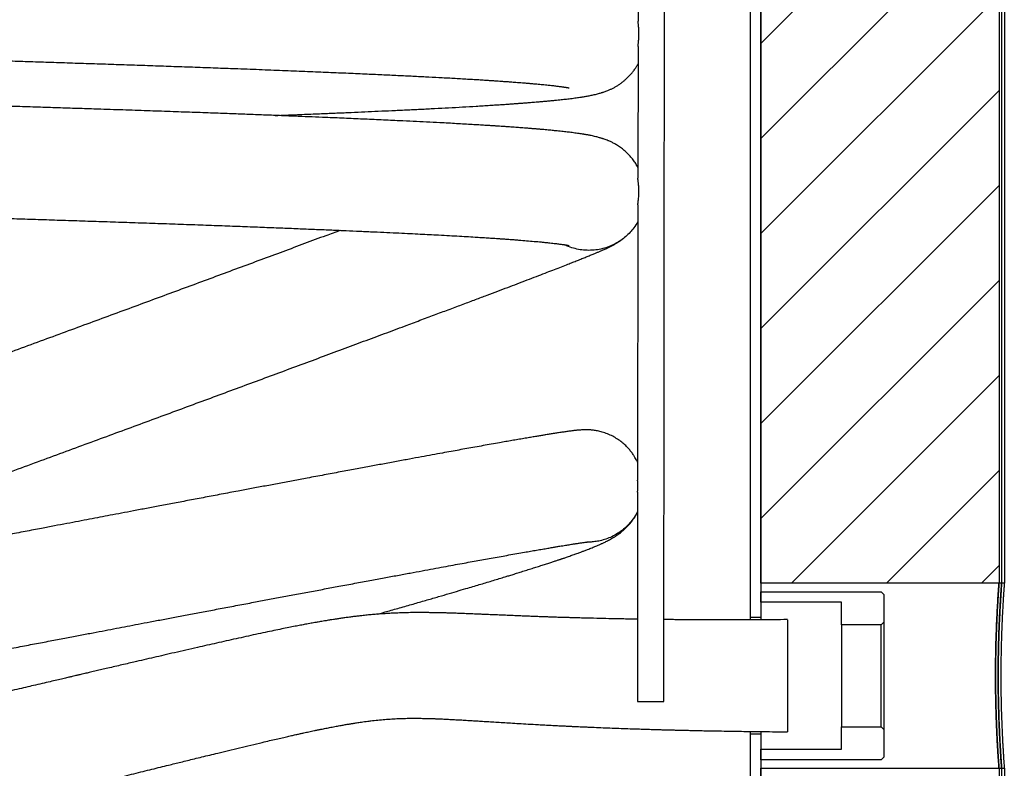
# Model space of a CAD drawing. Units: millimetres. Extents: x 80 to 127, y 31 to 133.
# Drawn here: x 109 to 127, y 44 to 58 of the extents above; entities that cross this region are included whole.
import ezdxf

# ---------------------------------------------------------------- set-up
doc = ezdxf.new("R2010")
doc.units = ezdxf.units.MM
doc.layers.add('BOM', color=7, linetype='Continuous')

msp = doc.modelspace()

# ---------------------------------------------------------------- hatches: boundary and pattern name
at = {"layer": 'BOM'}
h = msp.add_hatch(dxfattribs=at)
h.set_pattern_fill('ANSI31', color=9, scale=0.4, style=0)
h.paths.add_polyline_path([(122.685, 47.826), (127.185, 47.826), (127.185, 62.076), (122.685, 62.076)], flags=0)

# ---------------------------------------------------------------- linework, layer by layer
at = {"color": 2, "linetype": 'Continuous', "lineweight": 25}
for p, q in [((122.485, 62.476), (122.485, 47.176)), ((122.685, 62.476), (122.685, 47.176)), ((122.685, 47.826), (122.685, 62.076)), ((127.185, 62.076), (127.185, 47.826)), ((127.235, 47.826), (127.235, 62.076)), ((127.285, 62.076), (127.285, 47.826)), ((120.366, 60.958), (120.363, 58.445)), ((120.363, 57.968), (120.361, 55.477)), ((120.36, 54.979), (120.356, 49.773)), ((120.356, 49.542), (120.352, 45.588)), ((127.185, 47.826), (122.685, 47.826)), ((127.235, 47.826), (127.185, 47.826)), ((127.285, 47.826), (127.235, 47.826)), ((122.685, 47.663), (124.96, 47.663)), ((122.685, 47.463), (122.685, 47.663)), ((124.96, 47.663), (125.01, 47.613)), ((124.21, 47.463), (122.685, 47.463)), ((124.21, 47.04), (124.21, 47.463)), ((125.01, 47.613), (125.01, 47.09)), ((122.685, 47.176), (122.485, 47.176)), ((122.685, 47.177), (122.685, 47.134)), ((125.01, 47.09), (124.96, 47.04)), ((125.01, 47.09), (125.01, 45.061)), ((124.21, 47.04), (124.21, 45.111)), ((124.96, 47.04), (124.21, 47.04)), ((124.96, 45.111), (124.96, 47.04)), ((120.352, 45.588), (120.852, 45.588)), ((124.21, 44.688), (124.21, 45.111)), ((124.21, 45.111), (124.96, 45.111)), ((124.96, 45.111), (125.01, 45.061)), ((125.01, 45.061), (125.01, 44.538)), ((122.485, 44.976), (122.485, 43.726)), ((122.485, 44.976), (122.685, 44.976)), ((122.685, 45.019), (122.685, 44.976)), ((122.685, 44.976), (122.685, 43.726)), ((122.685, 44.488), (122.685, 44.688)), ((122.685, 44.688), (124.21, 44.688)), ((124.96, 44.488), (122.685, 44.488)), ((125.01, 44.538), (124.96, 44.488)), ((122.685, 36.826), (122.685, 44.326)), ((122.685, 44.326), (127.185, 44.326)), ((127.185, 44.326), (127.185, 36.826)), ((127.185, 44.326), (127.235, 44.326)), ((127.235, 36.826), (127.235, 44.326)), ((127.235, 44.326), (127.285, 44.326)), ((127.285, 44.326), (127.285, 36.826))]:
    msp.add_line(p, q, dxfattribs=at)
at = {"color": 2, "linetype": 'Continuous', "lineweight": 25, "flags": 128}
msp.add_lwpolyline([(120.852, 45.588), (120.87, 66.762), (120.889, 88.271)], dxfattribs=at)
at = {"color": 2, "linetype": 'Continuous', "lineweight": 25}
for points, knots in [([(120.38, 58.21), (120.38, 58.223), (120.38, 58.247), (120.378, 58.285), (120.376, 58.321), (120.373, 58.353), (120.37, 58.379), (120.368, 58.401), (120.366, 58.419), (120.364, 58.433), (120.363, 58.442), (120.363, 58.445), (120.363, 58.445)], [0, 0, 0, 0, 0.141404, 0.279153, 0.42401, 0.558982, 0.659781, 0.753089, 0.839448, 0.91336, 0.979766, 1, 1, 1, 1]), ([(95.742, 58.102), (95.798, 58.1), (95.974, 58.094), (96.277, 58.083), (96.655, 58.07), (97.042, 58.057), (97.432, 58.044), (97.82, 58.031), (98.217, 58.018), (98.624, 58.005), (99.039, 57.992), (99.441, 57.979), (99.831, 57.966), (100.207, 57.954), (100.569, 57.943), (100.928, 57.931), (101.284, 57.92), (101.634, 57.909), (101.963, 57.899), (102.271, 57.89), (102.558, 57.881), (102.824, 57.873), (103.062, 57.865), (103.276, 57.859), (103.471, 57.853), (103.663, 57.847), (103.857, 57.841), (104.053, 57.835), (104.272, 57.829), (104.512, 57.822), (104.775, 57.814), (105.045, 57.805), (105.328, 57.797), (105.629, 57.787), (105.944, 57.778), (106.27, 57.768), (106.607, 57.757), (106.961, 57.746), (107.331, 57.734), (107.704, 57.722), (108.078, 57.71), (108.452, 57.698), (108.836, 57.686), (109.229, 57.673), (109.632, 57.66), (110.043, 57.647), (110.449, 57.633), (110.851, 57.62), (111.247, 57.606), (111.646, 57.592), (112.041, 57.578), (112.428, 57.564), (112.835, 57.549), (113.26, 57.533), (113.699, 57.516), (114.116, 57.499), (114.513, 57.482), (114.889, 57.466), (115.238, 57.451), (115.562, 57.436), (115.861, 57.422), (116.145, 57.408), (116.412, 57.395), (116.631, 57.383), (116.807, 57.374), (116.945, 57.366), (117.077, 57.358), (117.204, 57.351), (117.324, 57.344), (117.432, 57.337), (117.527, 57.331), (117.609, 57.325), (117.683, 57.32), (117.747, 57.316), (117.797, 57.312), (117.836, 57.309), (117.871, 57.307), (117.91, 57.304), (117.955, 57.301), (118.005, 57.297), (118.059, 57.293), (118.118, 57.288), (118.183, 57.283), (118.251, 57.278), (118.321, 57.272), (118.388, 57.266), (118.449, 57.26), (118.505, 57.255), (118.56, 57.25), (118.612, 57.245), (118.662, 57.24), (118.705, 57.235), (118.745, 57.231), (118.783, 57.226), (118.821, 57.222), (118.855, 57.218), (118.886, 57.214), (118.913, 57.21), (118.936, 57.207), (118.954, 57.204), (118.969, 57.202), (118.982, 57.2), (118.995, 57.198), (119.009, 57.196), (119.022, 57.193), (119.036, 57.191), (119.047, 57.189), (119.054, 57.187), (119.059, 57.186), (119.059, 57.186), (119.059, 57.186)], [0, 0, 0, 0, 0.006358, 0.020053, 0.033958, 0.048082, 0.062178, 0.07586, 0.089137, 0.103826, 0.117998, 0.13164, 0.144742, 0.157296, 0.169296, 0.180739, 0.192888, 0.204331, 0.215067, 0.225094, 0.234414, 0.243028, 0.250937, 0.257573, 0.263726, 0.2699, 0.276166, 0.282523, 0.288974, 0.297319, 0.30582, 0.314482, 0.323598, 0.333376, 0.343822, 0.354285, 0.365341, 0.376987, 0.389216, 0.402021, 0.414151, 0.426738, 0.439769, 0.45324, 0.467157, 0.481529, 0.496364, 0.51038, 0.524807, 0.539656, 0.554658, 0.569481, 0.584122, 0.602483, 0.620532, 0.638249, 0.655615, 0.672614, 0.689234, 0.704573, 0.719608, 0.734355, 0.748827, 0.763032, 0.771342, 0.779556, 0.787675, 0.795697, 0.803561, 0.81088, 0.817217, 0.823004, 0.828241, 0.832927, 0.837062, 0.839381, 0.841962, 0.84502, 0.848555, 0.852566, 0.857054, 0.862016, 0.867452, 0.873654, 0.88029, 0.886726, 0.89283, 0.898601, 0.904042, 0.910332, 0.916118, 0.921404, 0.926261, 0.931331, 0.936764, 0.942562, 0.947272, 0.951882, 0.956138, 0.96004, 0.962858, 0.965702, 0.968908, 0.972476, 0.977056, 0.9821, 0.987062, 0.991701, 0.996018, 1, 1, 1, 1]), ([(120.363, 57.968), (120.363, 57.968), (120.363, 57.97), (120.363, 57.975), (120.364, 57.986), (120.366, 58.001), (120.368, 58.02), (120.37, 58.042), (120.373, 58.068), (120.376, 58.1), (120.378, 58.137), (120.38, 58.173), (120.38, 58.198), (120.38, 58.21)], [0, 0, 0, 0, 0.007069, 0.044227, 0.109661, 0.181627, 0.266398, 0.357549, 0.455392, 0.587223, 0.727865, 0.862526, 1, 1, 1, 1]), ([(113.508, 56.665), (113.577, 56.668), (113.764, 56.675), (114.057, 56.687), (114.376, 56.7), (114.67, 56.712), (114.942, 56.724), (115.202, 56.735), (115.458, 56.747), (115.719, 56.759), (115.985, 56.771), (116.255, 56.784), (116.524, 56.798), (116.789, 56.812), (117.051, 56.826), (117.265, 56.839), (117.436, 56.849), (117.563, 56.857), (117.681, 56.865), (117.788, 56.872), (117.883, 56.878), (117.968, 56.884), (118.043, 56.89), (118.11, 56.895), (118.163, 56.899), (118.206, 56.902), (118.239, 56.904), (118.273, 56.907), (118.312, 56.91), (118.357, 56.914), (118.409, 56.918), (118.468, 56.923), (118.533, 56.929), (118.605, 56.935), (118.681, 56.942), (118.755, 56.949), (118.822, 56.956), (118.882, 56.962), (118.937, 56.968), (118.988, 56.973), (119.038, 56.979), (119.09, 56.986), (119.143, 56.992), (119.193, 56.999), (119.239, 57.005), (119.275, 57.011), (119.307, 57.016), (119.336, 57.02), (119.368, 57.026), (119.404, 57.032), (119.441, 57.039), (119.479, 57.047), (119.518, 57.055), (119.557, 57.064), (119.596, 57.074), (119.632, 57.084), (119.661, 57.092), (119.683, 57.099), (119.701, 57.105), (119.726, 57.113), (119.758, 57.125), (119.797, 57.14), (119.842, 57.16), (119.891, 57.183), (119.941, 57.21), (119.991, 57.24), (120.039, 57.273), (120.086, 57.309), (120.135, 57.351), (120.185, 57.398), (120.23, 57.447), (120.272, 57.498), (120.309, 57.55), (120.339, 57.597), (120.355, 57.625), (120.362, 57.637), (120.363, 57.639)], [0, 0, 0, 0, 0.018397, 0.050092, 0.080581, 0.108207, 0.134736, 0.160483, 0.186805, 0.213875, 0.243418, 0.273834, 0.30514, 0.337347, 0.370465, 0.404505, 0.422857, 0.441232, 0.45852, 0.474577, 0.489395, 0.502741, 0.514887, 0.525832, 0.535575, 0.541893, 0.547578, 0.552979, 0.55966, 0.56781, 0.577242, 0.588086, 0.600341, 0.614003, 0.630612, 0.646198, 0.660764, 0.674311, 0.686842, 0.698533, 0.710808, 0.723982, 0.738056, 0.752383, 0.765193, 0.776388, 0.783367, 0.791358, 0.800511, 0.810828, 0.822292, 0.833833, 0.844863, 0.856715, 0.867867, 0.877866, 0.886608, 0.890507, 0.894449, 0.899291, 0.905083, 0.911836, 0.919556, 0.928247, 0.937256, 0.945446, 0.952819, 0.959407, 0.965261, 0.972212, 0.978451, 0.983988, 0.99101, 0.996548, 0.999447, 1, 1, 1, 1]), ([(120.361, 55.681), (120.354, 55.694), (120.335, 55.733), (120.295, 55.793), (120.243, 55.863), (120.185, 55.929), (120.12, 55.991), (120.05, 56.048), (119.978, 56.098), (119.911, 56.137), (119.848, 56.168), (119.802, 56.188), (119.761, 56.204), (119.726, 56.217), (119.7, 56.225), (119.679, 56.232), (119.658, 56.239), (119.632, 56.246), (119.601, 56.255), (119.562, 56.265), (119.521, 56.274), (119.482, 56.283), (119.446, 56.29), (119.415, 56.296), (119.386, 56.301), (119.36, 56.305), (119.33, 56.31), (119.294, 56.316), (119.247, 56.323), (119.197, 56.33), (119.145, 56.337), (119.094, 56.344), (119.045, 56.35), (118.998, 56.355), (118.948, 56.361), (118.893, 56.367), (118.824, 56.374), (118.74, 56.382), (118.637, 56.392), (118.54, 56.401), (118.454, 56.408), (118.384, 56.414), (118.316, 56.419), (118.251, 56.425), (118.19, 56.429), (118.133, 56.434), (118.078, 56.438), (118.027, 56.441), (117.98, 56.445), (117.939, 56.448), (117.904, 56.45), (117.868, 56.453), (117.827, 56.455), (117.774, 56.459), (117.712, 56.463), (117.64, 56.468), (117.558, 56.473), (117.463, 56.479), (117.352, 56.486), (117.226, 56.493), (117.085, 56.502), (116.935, 56.51), (116.779, 56.519), (116.591, 56.529), (116.371, 56.54), (116.117, 56.552), (115.831, 56.566), (115.515, 56.581), (115.165, 56.596), (114.815, 56.612), (114.496, 56.625), (114.206, 56.637), (113.939, 56.648), (113.659, 56.659), (113.363, 56.671), (113.052, 56.683), (112.725, 56.695), (112.371, 56.708), (111.987, 56.722), (111.573, 56.736), (111.139, 56.751), (110.684, 56.767), (110.255, 56.781), (109.856, 56.794), (109.492, 56.806), (109.117, 56.818), (108.731, 56.831), (108.342, 56.843), (107.96, 56.856), (107.593, 56.867), (107.244, 56.878), (106.911, 56.889), (106.595, 56.899), (106.296, 56.908), (106.017, 56.917), (105.759, 56.925), (105.521, 56.932), (105.304, 56.939), (105.117, 56.944), (104.958, 56.949), (104.825, 56.953), (104.706, 56.957), (104.6, 56.96), (104.498, 56.963), (104.384, 56.967), (104.247, 56.971), (104.087, 56.976), (103.908, 56.981), (103.708, 56.987), (103.488, 56.994), (103.247, 57.001), (102.987, 57.009), (102.708, 57.018), (102.41, 57.027), (102.1, 57.036), (101.729, 57.048), (101.3, 57.061), (100.812, 57.076), (100.319, 57.092), (99.82, 57.108), (99.317, 57.124), (98.822, 57.14), (98.334, 57.156), (97.855, 57.172), (97.375, 57.188), (96.896, 57.204), (96.432, 57.22), (96.046, 57.233), (95.823, 57.241), (95.742, 57.244)], [0, 0, 0, 0, 0.001371, 0.004026, 0.006818, 0.009753, 0.012825, 0.016033, 0.019317, 0.022343, 0.025084, 0.02862, 0.031803, 0.034628, 0.037107, 0.039413, 0.041798, 0.044264, 0.048517, 0.053029, 0.058166, 0.064025, 0.068073, 0.072012, 0.075602, 0.078844, 0.081745, 0.086989, 0.092735, 0.098976, 0.105126, 0.110822, 0.116063, 0.120938, 0.126098, 0.131673, 0.137665, 0.146144, 0.155339, 0.165252, 0.170961, 0.176599, 0.181863, 0.186754, 0.191272, 0.195416, 0.199186, 0.2029, 0.206162, 0.208971, 0.211326, 0.213234, 0.216138, 0.219605, 0.223634, 0.228226, 0.233379, 0.239091, 0.245887, 0.25333, 0.261418, 0.269982, 0.278461, 0.286813, 0.299686, 0.312266, 0.324564, 0.340608, 0.356174, 0.371254, 0.385842, 0.396194, 0.406823, 0.417838, 0.429236, 0.44101, 0.453153, 0.465657, 0.479816, 0.494396, 0.509412, 0.524876, 0.540807, 0.552458, 0.564356, 0.576501, 0.588896, 0.601526, 0.613626, 0.625125, 0.636016, 0.646292, 0.656143, 0.665348, 0.673906, 0.681818, 0.689088, 0.695717, 0.70171, 0.70621, 0.710272, 0.713897, 0.717085, 0.719973, 0.723191, 0.727507, 0.732392, 0.737844, 0.743865, 0.750597, 0.757923, 0.765845, 0.774364, 0.783483, 0.79309, 0.802861, 0.817633, 0.83272, 0.848109, 0.863785, 0.87973, 0.895929, 0.911439, 0.927185, 0.943175, 0.959418, 0.975924, 0.991168, 1, 1, 1, 1]), ([(120.379, 55.232), (120.379, 55.246), (120.379, 55.272), (120.377, 55.311), (120.375, 55.348), (120.372, 55.38), (120.368, 55.407), (120.366, 55.43), (120.363, 55.449), (120.362, 55.464), (120.361, 55.473), (120.361, 55.476), (120.361, 55.477)], [0, 0, 0, 0, 0.150044, 0.291127, 0.425013, 0.553036, 0.653445, 0.746197, 0.831689, 0.905643, 0.972213, 1, 1, 1, 1]), ([(95.785, 55.122), (95.914, 55.118), (96.172, 55.108), (96.572, 55.095), (96.984, 55.081), (97.414, 55.066), (97.861, 55.051), (98.326, 55.036), (98.808, 55.02), (99.265, 55.006), (99.687, 54.992), (100.062, 54.98), (100.425, 54.969), (100.773, 54.958), (101.107, 54.947), (101.427, 54.937), (101.741, 54.927), (102.05, 54.918), (102.351, 54.908), (102.633, 54.9), (102.895, 54.892), (103.138, 54.884), (103.361, 54.878), (103.563, 54.871), (103.751, 54.866), (103.935, 54.86), (104.128, 54.854), (104.336, 54.848), (104.56, 54.841), (104.801, 54.834), (105.067, 54.826), (105.359, 54.817), (105.677, 54.807), (106.014, 54.797), (106.368, 54.786), (106.737, 54.774), (107.12, 54.762), (107.507, 54.75), (107.894, 54.738), (108.281, 54.725), (108.678, 54.713), (109.084, 54.699), (109.498, 54.686), (109.916, 54.672), (110.337, 54.658), (110.76, 54.644), (111.188, 54.629), (111.618, 54.615), (112.042, 54.6), (112.452, 54.585), (112.842, 54.57), (113.213, 54.556), (113.564, 54.542), (113.896, 54.529), (114.209, 54.516), (114.503, 54.504), (114.779, 54.492), (115.048, 54.48), (115.307, 54.469), (115.557, 54.457), (115.788, 54.447), (116.001, 54.437), (116.197, 54.427), (116.376, 54.418), (116.56, 54.408), (116.749, 54.398), (116.94, 54.388), (117.118, 54.377), (117.251, 54.369), (117.345, 54.363), (117.406, 54.36), (117.464, 54.356), (117.52, 54.352), (117.575, 54.349), (117.632, 54.345), (117.694, 54.341), (117.764, 54.336), (117.843, 54.33), (117.927, 54.324), (118.017, 54.318), (118.13, 54.309), (118.261, 54.298), (118.402, 54.286), (118.515, 54.276), (118.603, 54.267), (118.669, 54.26), (118.728, 54.254), (118.779, 54.248), (118.823, 54.243), (118.862, 54.238), (118.897, 54.233), (118.93, 54.229), (118.961, 54.224), (118.987, 54.22), (119.008, 54.217), (119.024, 54.214), (119.039, 54.211), (119.05, 54.209), (119.056, 54.208), (119.06, 54.207), (119.059, 54.207), (119.059, 54.207)], [0, 0, 0, 0, 0.014661, 0.029354, 0.04443, 0.059897, 0.075762, 0.092033, 0.108721, 0.125798, 0.138927, 0.15155, 0.163657, 0.175241, 0.186298, 0.196822, 0.206812, 0.217311, 0.227153, 0.236341, 0.244876, 0.252762, 0.26, 0.26659, 0.272535, 0.278306, 0.284523, 0.291276, 0.298567, 0.306398, 0.314771, 0.324526, 0.334933, 0.345981, 0.357592, 0.369756, 0.382467, 0.39572, 0.408336, 0.421392, 0.434881, 0.448802, 0.463152, 0.477927, 0.492725, 0.507926, 0.523543, 0.539591, 0.55583, 0.571656, 0.587037, 0.601957, 0.616403, 0.630365, 0.643833, 0.656805, 0.66928, 0.681257, 0.69408, 0.706279, 0.717856, 0.72882, 0.739179, 0.748938, 0.758102, 0.770036, 0.781492, 0.792469, 0.802963, 0.807097, 0.811149, 0.815119, 0.819007, 0.822812, 0.826649, 0.830959, 0.836294, 0.842253, 0.848833, 0.856035, 0.863824, 0.877118, 0.890524, 0.904037, 0.912048, 0.919896, 0.92726, 0.934139, 0.940315, 0.946051, 0.951767, 0.95771, 0.963881, 0.970438, 0.975187, 0.980204, 0.98539, 0.9903, 0.994884, 0.999332, 1, 1, 1, 1]), ([(120.36, 54.979), (120.36, 54.98), (120.36, 54.987), (120.363, 55.007), (120.366, 55.032), (120.368, 55.055), (120.372, 55.087), (120.376, 55.127), (120.379, 55.178), (120.379, 55.214), (120.379, 55.232)], [0, 0, 0, 0, 0.032355, 0.18133, 0.265862, 0.356993, 0.455054, 0.625446, 0.805869, 1, 1, 1, 1]), ([(120.36, 54.66), (120.359, 54.658), (120.338, 54.615), (120.289, 54.546), (120.213, 54.454), (120.132, 54.374), (120.038, 54.302), (119.933, 54.238), (119.819, 54.185), (119.695, 54.145), (119.566, 54.121), (119.435, 54.113), (119.302, 54.121), (119.174, 54.146), (119.064, 54.179), (119, 54.21), (118.976, 54.222)], [0, 0, 0, 0, 0.004254, 0.089507, 0.157344, 0.228332, 0.302318, 0.378945, 0.457879, 0.53859, 0.620563, 0.703165, 0.785767, 0.86774, 0.948451, 1, 1, 1, 1]), ([(114.737, 54.494), (114.647, 54.46), (114.428, 54.379), (114.065, 54.244), (113.655, 54.091), (113.237, 53.936), (112.813, 53.779), (112.384, 53.62), (111.952, 53.461), (111.517, 53.3), (111.077, 53.137), (110.63, 52.972), (110.176, 52.805), (109.714, 52.635), (109.245, 52.462), (108.769, 52.287), (108.283, 52.108), (107.789, 51.926), (107.286, 51.741), (106.775, 51.553), (106.257, 51.363), (105.736, 51.171), (105.216, 50.98), (104.702, 50.791), (104.204, 50.607), (103.722, 50.43), (103.257, 50.259), (102.802, 50.091), (102.358, 49.928), (101.925, 49.769), (101.504, 49.614), (101.08, 49.458), (100.651, 49.3), (100.213, 49.139), (99.775, 48.978), (99.336, 48.816), (98.924, 48.664), (98.539, 48.522), (98.182, 48.391), (97.826, 48.259), (97.545, 48.155), (97.384, 48.096), (97.34, 48.079)], [0, 0, 0, 0, 0.020205, 0.048965, 0.077401, 0.105492, 0.133218, 0.160563, 0.187508, 0.214041, 0.240293, 0.266603, 0.292972, 0.319387, 0.345811, 0.372316, 0.399072, 0.426097, 0.453375, 0.480894, 0.508636, 0.53658, 0.564313, 0.591582, 0.618367, 0.643613, 0.668386, 0.692676, 0.716473, 0.739768, 0.762555, 0.784827, 0.808929, 0.833161, 0.857603, 0.882403, 0.907592, 0.928305, 0.949254, 0.970435, 0.991839, 1, 1, 1, 1]), ([(101.83, 47.475), (101.921, 47.509), (102.151, 47.593), (102.539, 47.736), (102.996, 47.904), (103.481, 48.083), (103.98, 48.266), (104.49, 48.454), (105.003, 48.642), (105.516, 48.831), (106.029, 49.02), (106.547, 49.211), (107.066, 49.402), (107.58, 49.591), (108.088, 49.777), (108.587, 49.961), (109.078, 50.142), (109.559, 50.319), (110.032, 50.493), (110.498, 50.664), (110.957, 50.834), (111.409, 51), (111.853, 51.164), (112.291, 51.326), (112.724, 51.486), (113.155, 51.645), (113.582, 51.803), (114.004, 51.96), (114.421, 52.114), (114.83, 52.267), (115.231, 52.416), (115.622, 52.561), (115.971, 52.691), (116.279, 52.807), (116.55, 52.908), (116.811, 53.006), (117.06, 53.099), (117.293, 53.186), (117.51, 53.268), (117.712, 53.345), (117.9, 53.416), (118.087, 53.487), (118.269, 53.556), (118.446, 53.624), (118.606, 53.686), (118.752, 53.742), (118.887, 53.794), (119.004, 53.84), (119.107, 53.881), (119.197, 53.916), (119.284, 53.951), (119.366, 53.984), (119.442, 54.015), (119.512, 54.043), (119.563, 54.064), (119.599, 54.079), (119.623, 54.09), (119.65, 54.101), (119.678, 54.113), (119.708, 54.126), (119.738, 54.139), (119.772, 54.154), (119.817, 54.175), (119.859, 54.196), (119.895, 54.215), (119.92, 54.229), (119.943, 54.242), (119.965, 54.255), (119.985, 54.268), (120.005, 54.281), (120.022, 54.292), (120.033, 54.301), (120.036, 54.303)], [0, 0, 0, 0, 0.011144, 0.027892, 0.046744, 0.066041, 0.085773, 0.105931, 0.126505, 0.14636, 0.166564, 0.187105, 0.207711, 0.228163, 0.248449, 0.268557, 0.288477, 0.308198, 0.327749, 0.34726, 0.366762, 0.386228, 0.405649, 0.425044, 0.444679, 0.464618, 0.48485, 0.505364, 0.526146, 0.547183, 0.568458, 0.589957, 0.611662, 0.628123, 0.644684, 0.661339, 0.677784, 0.693796, 0.709156, 0.724137, 0.738734, 0.752939, 0.769326, 0.785134, 0.800354, 0.814978, 0.829133, 0.843579, 0.854885, 0.866426, 0.878202, 0.890209, 0.902034, 0.914222, 0.925548, 0.929871, 0.934656, 0.93996, 0.945781, 0.952338, 0.959446, 0.966945, 0.974626, 0.982517, 0.985873, 0.989271, 0.992634, 0.994821, 0.996681, 0.998233, 0.999511, 1, 1, 1, 1]), ([(120.356, 50.11), (120.353, 50.117), (120.345, 50.132), (120.328, 50.164), (120.304, 50.205), (120.276, 50.25), (120.239, 50.303), (120.191, 50.363), (120.13, 50.427), (120.057, 50.491), (119.975, 50.55), (119.884, 50.604), (119.787, 50.648), (119.689, 50.682), (119.598, 50.704), (119.518, 50.716), (119.452, 50.722), (119.394, 50.724), (119.34, 50.724), (119.292, 50.721), (119.255, 50.719), (119.232, 50.716), (119.206, 50.714), (119.179, 50.711), (119.152, 50.708), (119.124, 50.704), (119.093, 50.7), (119.058, 50.696), (119.02, 50.69), (118.981, 50.685), (118.944, 50.679), (118.905, 50.674), (118.865, 50.668), (118.823, 50.661), (118.783, 50.655), (118.743, 50.649), (118.704, 50.642), (118.664, 50.636), (118.616, 50.628), (118.557, 50.619), (118.484, 50.606), (118.401, 50.593), (118.309, 50.577), (118.206, 50.559), (118.096, 50.54), (117.981, 50.521), (117.864, 50.5), (117.735, 50.477), (117.593, 50.452), (117.439, 50.425), (117.285, 50.397), (117.133, 50.37), (116.982, 50.342), (116.828, 50.314), (116.66, 50.284), (116.474, 50.25), (116.267, 50.211), (116.042, 50.17), (115.799, 50.125), (115.547, 50.078), (115.286, 50.03), (115.019, 49.98), (114.734, 49.927), (114.431, 49.87), (114.134, 49.815), (113.849, 49.762), (113.584, 49.712), (113.321, 49.662), (113.062, 49.614), (112.786, 49.562), (112.494, 49.507), (112.188, 49.449), (111.892, 49.393), (111.608, 49.339), (111.337, 49.288), (111.08, 49.239), (110.838, 49.193), (110.609, 49.149), (110.396, 49.109), (110.195, 49.071), (109.996, 49.033), (109.787, 48.993), (109.566, 48.951), (109.333, 48.907), (109.071, 48.857), (108.779, 48.801), (108.453, 48.739), (108.107, 48.673), (107.767, 48.608), (107.436, 48.545), (107.116, 48.484), (106.784, 48.42), (106.441, 48.355), (106.058, 48.282), (105.646, 48.203), (105.21, 48.12), (104.794, 48.041), (104.397, 47.965), (104.019, 47.893), (103.656, 47.823), (103.31, 47.757), (102.982, 47.695), (102.671, 47.635), (102.378, 47.579), (102.1, 47.527), (101.854, 47.48), (101.636, 47.438), (101.436, 47.4), (101.231, 47.361), (101.015, 47.319), (100.79, 47.276), (100.556, 47.232), (100.314, 47.186), (100.062, 47.138), (99.786, 47.085), (99.485, 47.028), (99.158, 46.965), (98.818, 46.901), (98.467, 46.834), (98.133, 46.771), (97.859, 46.719), (97.706, 46.69), (97.649, 46.679)], [0, 0, 0, 0, 0.000997, 0.002532, 0.003968, 0.00563, 0.00769, 0.010196, 0.013143, 0.016283, 0.019587, 0.023051, 0.026654, 0.030146, 0.033457, 0.036635, 0.039761, 0.042865, 0.045969, 0.049992, 0.054152, 0.0585, 0.06297, 0.067554, 0.072253, 0.077067, 0.081998, 0.088362, 0.094653, 0.100551, 0.106052, 0.111157, 0.117092, 0.122496, 0.127645, 0.132551, 0.137214, 0.14168, 0.146349, 0.15338, 0.16099, 0.169175, 0.177936, 0.187269, 0.196892, 0.206353, 0.215545, 0.224466, 0.235649, 0.246375, 0.256645, 0.266459, 0.275818, 0.284936, 0.294433, 0.305358, 0.316803, 0.328825, 0.341426, 0.354608, 0.36683, 0.379511, 0.392651, 0.406248, 0.420297, 0.431639, 0.442836, 0.45369, 0.464199, 0.474358, 0.486781, 0.498633, 0.509912, 0.520616, 0.530746, 0.540136, 0.548973, 0.557258, 0.564993, 0.571852, 0.578817, 0.586173, 0.593916, 0.602042, 0.610551, 0.621112, 0.632268, 0.64402, 0.656371, 0.666683, 0.677379, 0.688458, 0.699919, 0.711586, 0.726454, 0.740813, 0.754654, 0.767605, 0.780057, 0.792006, 0.80345, 0.814387, 0.824634, 0.834392, 0.843659, 0.852437, 0.859109, 0.865676, 0.872619, 0.879955, 0.88768, 0.895642, 0.903973, 0.912676, 0.921787, 0.932846, 0.944462, 0.956635, 0.969367, 0.982656, 0.993487, 1, 1, 1, 1]), ([(120.356, 49.542), (120.356, 49.542), (120.356, 49.551), (120.357, 49.576), (120.358, 49.626), (120.358, 49.679), (120.357, 49.73), (120.356, 49.758), (120.356, 49.771), (120.356, 49.773)], [0, 0, 0, 0, 0.002665, 0.161716, 0.320978, 0.637228, 0.796315, 0.955768, 1, 1, 1, 1]), ([(115.44, 47.239), (115.505, 47.257), (115.658, 47.301), (115.893, 47.368), (116.141, 47.439), (116.376, 47.507), (116.593, 47.57), (116.794, 47.629), (116.978, 47.683), (117.178, 47.742), (117.396, 47.807), (117.63, 47.877), (117.803, 47.93), (117.926, 47.968), (118.006, 47.992), (118.094, 48.02), (118.191, 48.05), (118.29, 48.081), (118.388, 48.112), (118.482, 48.142), (118.571, 48.17), (118.655, 48.197), (118.73, 48.222), (118.796, 48.244), (118.844, 48.26), (118.878, 48.271), (118.9, 48.278), (118.92, 48.285), (118.942, 48.293), (118.967, 48.301), (118.998, 48.312), (119.034, 48.324), (119.073, 48.338), (119.114, 48.352), (119.153, 48.366), (119.191, 48.38), (119.228, 48.393), (119.263, 48.406), (119.293, 48.417), (119.321, 48.427), (119.348, 48.438), (119.378, 48.449), (119.413, 48.463), (119.453, 48.478), (119.494, 48.495), (119.532, 48.51), (119.566, 48.525), (119.597, 48.538), (119.626, 48.55), (119.651, 48.562), (119.675, 48.572), (119.699, 48.584), (119.726, 48.596), (119.755, 48.611), (119.789, 48.627), (119.825, 48.647), (119.863, 48.668), (119.895, 48.687), (119.922, 48.703), (119.94, 48.715), (119.956, 48.726), (119.969, 48.735), (119.988, 48.748), (120.015, 48.767), (120.051, 48.795), (120.093, 48.831), (120.141, 48.875), (120.19, 48.926), (120.238, 48.984), (120.283, 49.047), (120.323, 49.11), (120.346, 49.155), (120.356, 49.175)], [0, 0, 0, 0, 0.024688, 0.058178, 0.092198, 0.124662, 0.155557, 0.184871, 0.212598, 0.238731, 0.277863, 0.317081, 0.356467, 0.369271, 0.384033, 0.400762, 0.419446, 0.440003, 0.460387, 0.479722, 0.499786, 0.518585, 0.536106, 0.551945, 0.565883, 0.571735, 0.57717, 0.582189, 0.587222, 0.593797, 0.602053, 0.611379, 0.622202, 0.634101, 0.645338, 0.655724, 0.667735, 0.678358, 0.68759, 0.695712, 0.70446, 0.714132, 0.72473, 0.739465, 0.754274, 0.768041, 0.780764, 0.792453, 0.80324, 0.813162, 0.822229, 0.830945, 0.841159, 0.852784, 0.865269, 0.878523, 0.892558, 0.906262, 0.914064, 0.92082, 0.92653, 0.930199, 0.934407, 0.939578, 0.945791, 0.953114, 0.961484, 0.969835, 0.977967, 0.985936, 0.993802, 1, 1, 1, 1]), ([(120.356, 49.178), (120.338, 49.145), (120.301, 49.077), (120.232, 48.985), (120.154, 48.9), (120.071, 48.828), (119.977, 48.761), (119.873, 48.703), (119.76, 48.657), (119.651, 48.626), (119.549, 48.609), (119.465, 48.601), (119.415, 48.602), (119.397, 48.602)], [0, 0, 0, 0, 0.094655, 0.196074, 0.293513, 0.386718, 0.475445, 0.586674, 0.689849, 0.785213, 0.873212, 0.954008, 1, 1, 1, 1]), ([(98.106, 44.608), (98.109, 44.609), (98.214, 44.629), (98.423, 44.668), (98.745, 44.729), (99.077, 44.792), (99.416, 44.857), (99.744, 44.919), (100.074, 44.982), (100.403, 45.045), (100.731, 45.107), (101.043, 45.167), (101.338, 45.223), (101.599, 45.273), (101.826, 45.316), (102.026, 45.354), (102.226, 45.392), (102.432, 45.432), (102.67, 45.477), (102.942, 45.529), (103.249, 45.588), (103.573, 45.649), (103.913, 45.714), (104.27, 45.782), (104.643, 45.854), (105.016, 45.925), (105.389, 45.996), (105.76, 46.067), (106.142, 46.14), (106.534, 46.215), (106.927, 46.289), (107.31, 46.363), (107.677, 46.433), (108.028, 46.499), (108.364, 46.564), (108.686, 46.625), (108.993, 46.684), (109.285, 46.739), (109.56, 46.792), (109.819, 46.841), (110.061, 46.887), (110.289, 46.931), (110.503, 46.971), (110.712, 47.011), (110.926, 47.052), (111.152, 47.095), (111.393, 47.141), (111.647, 47.189), (111.912, 47.239), (112.187, 47.291), (112.471, 47.345), (112.766, 47.401), (113.055, 47.455), (113.335, 47.508), (113.605, 47.559), (113.881, 47.611), (114.16, 47.663), (114.438, 47.715), (114.723, 47.768), (115.01, 47.822), (115.295, 47.875), (115.564, 47.925), (115.818, 47.972), (116.057, 48.017), (116.282, 48.058), (116.492, 48.097), (116.687, 48.133), (116.868, 48.167), (117.036, 48.197), (117.191, 48.226), (117.339, 48.253), (117.483, 48.279), (117.629, 48.305), (117.777, 48.332), (117.926, 48.358), (118.074, 48.385), (118.211, 48.409), (118.335, 48.43), (118.448, 48.45), (118.555, 48.468), (118.655, 48.485), (118.742, 48.5), (118.817, 48.513), (118.882, 48.524), (118.94, 48.533), (118.991, 48.541), (119.039, 48.549), (119.084, 48.556), (119.124, 48.563), (119.16, 48.568), (119.191, 48.573), (119.223, 48.578), (119.255, 48.583), (119.287, 48.587), (119.319, 48.592), (119.349, 48.596), (119.372, 48.599), (119.389, 48.601), (119.402, 48.603), (119.411, 48.604), (119.417, 48.605), (119.419, 48.605), (119.42, 48.605)], [0, 0, 0, 0, 0.000379, 0.012729, 0.024668, 0.038212, 0.051185, 0.063586, 0.075418, 0.088219, 0.10029, 0.111693, 0.122442, 0.132529, 0.139986, 0.147027, 0.154064, 0.161437, 0.169146, 0.179468, 0.190338, 0.201757, 0.213723, 0.226235, 0.239291, 0.252887, 0.265451, 0.278435, 0.291836, 0.305647, 0.319781, 0.333301, 0.346309, 0.358804, 0.370785, 0.382457, 0.393598, 0.404211, 0.414296, 0.42388, 0.432835, 0.441333, 0.449369, 0.456989, 0.465088, 0.473787, 0.483088, 0.492991, 0.503499, 0.514408, 0.525899, 0.537973, 0.550626, 0.561816, 0.57342, 0.585434, 0.597855, 0.6106, 0.623122, 0.637454, 0.651324, 0.664728, 0.677664, 0.690354, 0.702559, 0.714279, 0.725515, 0.736271, 0.746413, 0.756153, 0.765488, 0.774915, 0.784976, 0.795506, 0.806505, 0.817973, 0.829908, 0.839614, 0.849608, 0.859831, 0.869648, 0.878876, 0.886753, 0.894141, 0.901039, 0.907447, 0.913412, 0.919581, 0.926154, 0.930906, 0.935867, 0.941247, 0.947105, 0.95344, 0.960249, 0.967492, 0.974689, 0.980011, 0.985222, 0.990323, 0.995312, 1, 1, 1, 1]), ([(127.185, 44.326), (127.184, 44.328), (127.184, 44.331), (127.182, 44.358), (127.18, 44.392), (127.176, 44.439), (127.172, 44.498), (127.168, 44.568), (127.162, 44.647), (127.157, 44.738), (127.151, 44.839), (127.146, 44.947), (127.141, 45.063), (127.135, 45.188), (127.131, 45.319), (127.127, 45.454), (127.123, 45.594), (127.121, 45.738), (127.119, 45.885), (127.118, 46.032), (127.119, 46.179), (127.12, 46.326), (127.122, 46.472), (127.125, 46.613), (127.128, 46.75), (127.133, 46.884), (127.137, 47.013), (127.143, 47.133), (127.148, 47.247), (127.154, 47.353), (127.159, 47.449), (127.164, 47.536), (127.169, 47.612), (127.174, 47.678), (127.178, 47.732), (127.181, 47.773), (127.183, 47.803), (127.184, 47.822), (127.184, 47.824), (127.185, 47.826)], [0, 0, 0, 0, 0.036482, 0.062866, 0.08925, 0.116399, 0.143548, 0.16996, 0.196373, 0.223548, 0.250724, 0.2772, 0.303677, 0.330922, 0.358167, 0.384644, 0.41112, 0.43837, 0.465619, 0.492032, 0.518444, 0.545626, 0.572807, 0.599191, 0.625574, 0.652722, 0.679869, 0.706305, 0.73274, 0.75994, 0.787141, 0.813627, 0.840114, 0.867372, 0.89463, 0.920607, 0.946585, 0.973293, 1, 1, 1, 1]), ([(127.185, 47.826), (127.184, 47.823), (127.184, 47.819), (127.182, 47.787), (127.178, 47.743), (127.175, 47.692), (127.171, 47.63), (127.166, 47.556), (127.161, 47.472), (127.155, 47.379), (127.149, 47.275), (127.144, 47.163), (127.139, 47.044), (127.134, 46.918), (127.129, 46.785), (127.125, 46.647), (127.122, 46.506), (127.12, 46.362), (127.119, 46.214), (127.118, 46.066), (127.119, 45.919), (127.12, 45.774), (127.123, 45.629), (127.126, 45.488), (127.13, 45.352), (127.134, 45.221), (127.139, 45.095), (127.145, 44.976), (127.15, 44.866), (127.156, 44.764), (127.161, 44.67), (127.166, 44.587), (127.171, 44.514), (127.175, 44.453), (127.179, 44.403), (127.182, 44.361), (127.184, 44.332), (127.184, 44.328), (127.185, 44.326)], [0, 0, 0, 0, 0.036158, 0.072795, 0.09918, 0.125565, 0.152713, 0.179861, 0.206297, 0.232733, 0.259934, 0.287135, 0.313622, 0.34011, 0.367368, 0.394626, 0.421085, 0.447543, 0.474774, 0.502005, 0.5284, 0.554794, 0.581955, 0.609116, 0.635511, 0.661906, 0.689064, 0.716222, 0.742681, 0.769141, 0.796367, 0.823593, 0.85008, 0.876567, 0.903827, 0.931086, 0.96534, 1, 1, 1, 1]), ([(127.235, 44.326), (127.234, 44.328), (127.234, 44.331), (127.232, 44.358), (127.23, 44.392), (127.226, 44.439), (127.222, 44.498), (127.218, 44.568), (127.212, 44.647), (127.207, 44.738), (127.202, 44.839), (127.196, 44.947), (127.191, 45.063), (127.186, 45.188), (127.181, 45.319), (127.177, 45.454), (127.174, 45.594), (127.171, 45.738), (127.169, 45.885), (127.169, 46.032), (127.169, 46.179), (127.17, 46.326), (127.172, 46.472), (127.175, 46.613), (127.178, 46.75), (127.183, 46.885), (127.187, 47.013), (127.193, 47.133), (127.198, 47.247), (127.204, 47.353), (127.209, 47.449), (127.214, 47.536), (127.219, 47.612), (127.224, 47.678), (127.228, 47.732), (127.231, 47.773), (127.233, 47.803), (127.234, 47.822), (127.234, 47.824), (127.235, 47.826)], [0, 0, 0, 0, 0.036484, 0.062868, 0.089252, 0.116402, 0.143551, 0.169964, 0.196376, 0.223552, 0.250728, 0.277204, 0.303681, 0.330926, 0.358171, 0.384648, 0.411124, 0.438374, 0.465623, 0.492036, 0.518448, 0.54563, 0.572812, 0.599196, 0.62558, 0.652727, 0.679875, 0.706311, 0.732746, 0.759947, 0.787147, 0.813634, 0.84012, 0.867378, 0.894636, 0.920612, 0.946588, 0.973294, 1, 1, 1, 1]), ([(127.235, 47.826), (127.234, 47.823), (127.234, 47.819), (127.232, 47.787), (127.228, 47.743), (127.225, 47.692), (127.221, 47.63), (127.216, 47.556), (127.211, 47.472), (127.205, 47.379), (127.2, 47.275), (127.194, 47.163), (127.189, 47.044), (127.184, 46.918), (127.179, 46.785), (127.176, 46.647), (127.173, 46.506), (127.17, 46.362), (127.169, 46.214), (127.169, 46.066), (127.169, 45.919), (127.17, 45.774), (127.173, 45.629), (127.176, 45.488), (127.18, 45.352), (127.184, 45.221), (127.189, 45.095), (127.195, 44.976), (127.2, 44.866), (127.206, 44.764), (127.211, 44.67), (127.216, 44.587), (127.221, 44.514), (127.225, 44.453), (127.229, 44.403), (127.232, 44.361), (127.234, 44.332), (127.234, 44.328), (127.235, 44.326)], [0, 0, 0, 0, 0.03616, 0.0728, 0.099185, 0.12557, 0.152718, 0.179867, 0.206303, 0.232739, 0.25994, 0.287141, 0.313629, 0.340116, 0.367374, 0.394632, 0.421091, 0.447549, 0.47478, 0.502012, 0.528406, 0.5548, 0.581962, 0.609123, 0.635519, 0.661914, 0.689072, 0.71623, 0.74269, 0.769149, 0.796375, 0.823602, 0.850089, 0.876576, 0.903835, 0.931095, 0.965344, 1, 1, 1, 1]), ([(127.285, 47.826), (127.284, 47.824), (127.284, 47.822), (127.283, 47.803), (127.281, 47.773), (127.277, 47.73), (127.274, 47.675), (127.269, 47.61), (127.264, 47.533), (127.259, 47.446), (127.254, 47.35), (127.248, 47.244), (127.243, 47.13), (127.237, 47.008), (127.233, 46.88), (127.228, 46.746), (127.225, 46.607), (127.222, 46.464), (127.22, 46.319), (127.219, 46.173), (127.219, 46.024), (127.22, 45.877), (127.221, 45.732), (127.224, 45.589), (127.227, 45.449), (127.231, 45.313), (127.236, 45.184), (127.241, 45.061), (127.246, 44.944), (127.252, 44.835), (127.257, 44.736), (127.263, 44.646), (127.268, 44.565), (127.272, 44.495), (127.276, 44.437), (127.28, 44.391), (127.282, 44.356), (127.284, 44.331), (127.284, 44.328), (127.285, 44.326)], [0, 0, 0, 0, 0.026412, 0.052823, 0.080004, 0.107184, 0.133595, 0.160006, 0.187182, 0.214358, 0.240816, 0.267273, 0.294497, 0.321722, 0.348208, 0.374695, 0.401954, 0.429213, 0.455649, 0.482085, 0.509292, 0.536499, 0.562883, 0.589267, 0.616417, 0.643566, 0.669979, 0.696391, 0.723567, 0.750743, 0.77722, 0.803696, 0.830941, 0.858186, 0.884663, 0.911139, 0.938388, 0.965638, 1, 1, 1, 1]), ([(120.354, 47.144), (120.327, 47.144), (120.26, 47.145), (120.154, 47.147), (119.998, 47.15), (119.806, 47.154), (119.578, 47.159), (119.388, 47.164), (119.239, 47.168), (119.134, 47.171), (119.039, 47.174), (118.956, 47.176), (118.884, 47.178), (118.823, 47.18), (118.773, 47.182), (118.733, 47.183), (118.702, 47.184), (118.673, 47.185), (118.64, 47.187), (118.599, 47.188), (118.549, 47.19), (118.483, 47.192), (118.403, 47.195), (118.312, 47.199), (118.217, 47.202), (118.115, 47.206), (118.004, 47.211), (117.886, 47.216), (117.767, 47.221), (117.651, 47.226), (117.542, 47.23), (117.443, 47.235), (117.356, 47.238), (117.278, 47.242), (117.211, 47.244), (117.148, 47.247), (117.082, 47.249), (117.017, 47.252), (116.956, 47.254), (116.904, 47.256), (116.859, 47.258), (116.82, 47.259), (116.787, 47.26), (116.753, 47.261), (116.716, 47.262), (116.672, 47.263), (116.615, 47.264), (116.544, 47.266), (116.469, 47.267), (116.388, 47.268), (116.3, 47.269), (116.191, 47.269), (116.065, 47.268), (115.926, 47.265), (115.796, 47.26), (115.673, 47.254), (115.558, 47.247), (115.45, 47.24), (115.347, 47.231), (115.247, 47.221), (115.154, 47.212), (115.068, 47.202), (114.989, 47.192), (114.908, 47.182), (114.826, 47.171), (114.744, 47.159), (114.67, 47.148), (114.611, 47.139), (114.557, 47.13), (114.509, 47.123), (114.465, 47.115), (114.416, 47.107), (114.367, 47.099), (114.321, 47.091), (114.261, 47.08), (114.183, 47.066), (114.085, 47.048), (113.984, 47.029), (113.879, 47.009), (113.761, 46.985), (113.628, 46.959), (113.481, 46.928), (113.317, 46.894), (113.14, 46.856), (112.956, 46.816), (112.771, 46.775), (112.586, 46.734), (112.402, 46.692), (112.221, 46.651), (112.028, 46.607), (111.825, 46.561), (111.612, 46.512), (111.41, 46.465), (111.217, 46.421), (111.028, 46.377), (110.816, 46.328), (110.578, 46.272), (110.366, 46.223), (110.204, 46.185), (110.098, 46.16), (110, 46.137), (109.919, 46.119), (109.859, 46.105), (109.817, 46.095), (109.785, 46.087), (109.756, 46.08), (109.719, 46.072), (109.668, 46.06), (109.6, 46.044), (109.514, 46.024), (109.407, 45.999), (109.282, 45.97), (109.137, 45.936), (108.984, 45.901), (108.827, 45.864), (108.665, 45.827), (108.489, 45.786), (108.297, 45.741), (108.088, 45.693), (107.863, 45.64), (107.619, 45.584), (107.376, 45.528), (107.137, 45.472), (106.903, 45.418), (106.655, 45.361), (106.393, 45.301), (106.116, 45.237), (105.824, 45.17), (105.515, 45.099), (105.303, 45.051), (105.195, 45.026)], [0, 0, 0, 0, 0.0038069, 0.0094643, 0.01526, 0.026239, 0.0376731, 0.0495645, 0.0555251, 0.0613041, 0.0664972, 0.0711116, 0.0751548, 0.0786325, 0.0815483, 0.0837812, 0.0855208, 0.0869894, 0.0889268, 0.0913918, 0.0943835, 0.0979016, 0.1034277, 0.1092519, 0.1153401, 0.1216964, 0.1296195, 0.1379385, 0.1466635, 0.1557637, 0.1644412, 0.1723783, 0.1800022, 0.1867653, 0.1926565, 0.1979343, 0.203899, 0.210734, 0.2163017, 0.2213141, 0.2257571, 0.2296488, 0.2329927, 0.235912, 0.2403533, 0.2455956, 0.2516427, 0.2585164, 0.2662196, 0.2747618, 0.2841537, 0.2944036, 0.3110337, 0.3269256, 0.3420471, 0.3563709, 0.3698746, 0.3823217, 0.3939475, 0.4051201, 0.416503, 0.4248711, 0.433352, 0.4419438, 0.4506447, 0.4590428, 0.4666485, 0.4734678, 0.4795073, 0.483214, 0.4875565, 0.4925343, 0.4975355, 0.5018469, 0.5055541, 0.5144537, 0.5239602, 0.5323965, 0.5416386, 0.5516979, 0.5625774, 0.5742829, 0.5868232, 0.6002115, 0.6131052, 0.6256609, 0.6377129, 0.6492659, 0.660322, 0.6708814, 0.6835994, 0.6955015, 0.7065729, 0.7167943, 0.7266083, 0.7365038, 0.7497065, 0.76309, 0.7684022, 0.7737469, 0.7787548, 0.7828556, 0.7855427, 0.7875855, 0.7889774, 0.7901189, 0.7918929, 0.7943357, 0.7974558, 0.8016832, 0.8067614, 0.812713, 0.8195655, 0.8273514, 0.8342368, 0.8417595, 0.8499448, 0.8588209, 0.8684194, 0.8787758, 0.889929, 0.9019226, 0.9119667, 0.9225842, 0.9338025, 0.9456506, 0.9581597, 0.9713635, 0.9852976, 1, 1, 1, 1]), ([(123.185, 47.136), (123.099, 47.135), (122.936, 47.134), (122.699, 47.132), (122.48, 47.132), (122.278, 47.131), (122.092, 47.131), (121.912, 47.131), (121.739, 47.132), (121.575, 47.132), (121.428, 47.133), (121.293, 47.134), (121.172, 47.134), (121.064, 47.135), (120.975, 47.136), (120.907, 47.137), (120.869, 47.137), (120.854, 47.137)], [0, 0, 0, 0, 0.108235, 0.208535, 0.301389, 0.387236, 0.46647, 0.539445, 0.617843, 0.688438, 0.75162, 0.807727, 0.863255, 0.910361, 0.949326, 0.980374, 1, 1, 1, 1]), ([(122.485, 47.176), (122.484, 47.173), (122.484, 47.169), (122.483, 47.152), (122.482, 47.134), (122.482, 47.132)], [0, 0, 0, 0, 0.468843, 0.938249, 1, 1, 1, 1]), ([(122.685, 47.176), (122.684, 47.173), (122.684, 47.169), (122.683, 47.152), (122.682, 47.134), (122.682, 47.132)], [0, 0, 0, 0, 0.4724828, 0.9453589, 1, 1, 1, 1]), ([(123.185, 47.134), (123.185, 47.134), (123.185, 47.133), (123.185, 47.11), (123.185, 47.07), (123.185, 47.012), (123.185, 46.939), (123.185, 46.85), (123.185, 46.749), (123.185, 46.636), (123.185, 46.513), (123.185, 46.383), (123.185, 46.247), (123.185, 46.109), (123.185, 45.97), (123.185, 45.833), (123.185, 45.7), (123.185, 45.573), (123.185, 45.455), (123.185, 45.348), (123.185, 45.253), (123.185, 45.172), (123.185, 45.107), (123.185, 45.058), (123.185, 45.027), (123.185, 45.014), (123.185, 45.017), (123.185, 45.017)], [0, 0, 0, 0, 0.031713, 0.073368, 0.115016, 0.156713, 0.198368, 0.240016, 0.281713, 0.323368, 0.365016, 0.406712, 0.448368, 0.490016, 0.531713, 0.573368, 0.615016, 0.656713, 0.698368, 0.740016, 0.781713, 0.823368, 0.865016, 0.906713, 0.948368, 0.990016, 1, 1, 1, 1]), ([(105.679, 42.962), (105.791, 42.989), (106.01, 43.042), (106.329, 43.119), (106.63, 43.192), (106.914, 43.261), (107.183, 43.326), (107.436, 43.388), (107.674, 43.446), (107.916, 43.505), (108.159, 43.565), (108.403, 43.624), (108.628, 43.679), (108.835, 43.73), (109.028, 43.778), (109.208, 43.822), (109.375, 43.863), (109.526, 43.9), (109.661, 43.933), (109.781, 43.963), (109.885, 43.989), (109.975, 44.011), (110.055, 44.031), (110.133, 44.05), (110.213, 44.07), (110.327, 44.098), (110.476, 44.135), (110.656, 44.179), (110.836, 44.224), (111.009, 44.267), (111.176, 44.308), (111.336, 44.348), (111.479, 44.383), (111.608, 44.415), (111.727, 44.444), (111.851, 44.475), (111.984, 44.507), (112.125, 44.542), (112.273, 44.578), (112.442, 44.619), (112.63, 44.665), (112.838, 44.715), (113.051, 44.767), (113.239, 44.811), (113.399, 44.848), (113.525, 44.878), (113.639, 44.904), (113.741, 44.927), (113.832, 44.948), (113.912, 44.966), (113.982, 44.981), (114.043, 44.994), (114.096, 45.006), (114.144, 45.016), (114.194, 45.027), (114.249, 45.038), (114.309, 45.051), (114.382, 45.066), (114.466, 45.083), (114.562, 45.102), (114.659, 45.12), (114.736, 45.134), (114.793, 45.144), (114.832, 45.151), (114.869, 45.157), (114.903, 45.163), (114.934, 45.168), (114.958, 45.172), (114.983, 45.176), (115.013, 45.181), (115.049, 45.186), (115.09, 45.193), (115.139, 45.2), (115.195, 45.208), (115.255, 45.215), (115.317, 45.223), (115.404, 45.233), (115.514, 45.244), (115.646, 45.255), (115.776, 45.263), (115.903, 45.268), (116.02, 45.271), (116.126, 45.272), (116.219, 45.271), (116.309, 45.27), (116.396, 45.268), (116.468, 45.266), (116.52, 45.264), (116.556, 45.263), (116.594, 45.261), (116.633, 45.259), (116.672, 45.258), (116.713, 45.256), (116.758, 45.254), (116.803, 45.251), (116.849, 45.249), (116.897, 45.246), (116.967, 45.243), (117.059, 45.237), (117.17, 45.231), (117.282, 45.224), (117.395, 45.217), (117.513, 45.21), (117.64, 45.202), (117.775, 45.193), (117.919, 45.185), (118.073, 45.175), (118.243, 45.165), (118.401, 45.156), (118.542, 45.149), (118.661, 45.142), (118.78, 45.136), (118.889, 45.13), (118.983, 45.126), (119.053, 45.122), (119.102, 45.12), (119.137, 45.118), (119.173, 45.117), (119.217, 45.115), (119.272, 45.112), (119.339, 45.109), (119.441, 45.105), (119.577, 45.099), (119.744, 45.092), (119.914, 45.085), (120.085, 45.079), (120.244, 45.074), (120.39, 45.069), (120.517, 45.065), (120.631, 45.061), (120.728, 45.059), (120.803, 45.056), (120.857, 45.055), (120.902, 45.054), (120.952, 45.052), (121.014, 45.051), (121.087, 45.049), (121.169, 45.047), (121.266, 45.045), (121.378, 45.042), (121.506, 45.039), (121.651, 45.036), (121.814, 45.033), (121.995, 45.03), (122.179, 45.027), (122.365, 45.024), (122.549, 45.022), (122.748, 45.02), (122.961, 45.017), (123.108, 45.016), (123.185, 45.016)], [0, 0, 0, 0, 0.013616, 0.026491, 0.038662, 0.050166, 0.061035, 0.071302, 0.080995, 0.090141, 0.100901, 0.110881, 0.120123, 0.128662, 0.136533, 0.144183, 0.151146, 0.157449, 0.163116, 0.168168, 0.172624, 0.176297, 0.179624, 0.182828, 0.186301, 0.190059, 0.197603, 0.205784, 0.213802, 0.221611, 0.22922, 0.236638, 0.243875, 0.249438, 0.255021, 0.261084, 0.267662, 0.274743, 0.282317, 0.290375, 0.301093, 0.312542, 0.324716, 0.337618, 0.346058, 0.354089, 0.361505, 0.368315, 0.374523, 0.380135, 0.385154, 0.389581, 0.393418, 0.396864, 0.4007, 0.405078, 0.409991, 0.415066, 0.423163, 0.431451, 0.440441, 0.449465, 0.453367, 0.45717, 0.460849, 0.464403, 0.467636, 0.47009, 0.47183, 0.474897, 0.478807, 0.483561, 0.489153, 0.495583, 0.5028, 0.510183, 0.517548, 0.534274, 0.550889, 0.567378, 0.583729, 0.599746, 0.611647, 0.622909, 0.633537, 0.643535, 0.652909, 0.657038, 0.660985, 0.664747, 0.668328, 0.671794, 0.675804, 0.680233, 0.684649, 0.688608, 0.692758, 0.697542, 0.706929, 0.715965, 0.724594, 0.732876, 0.741113, 0.749987, 0.758877, 0.767791, 0.777019, 0.786812, 0.797188, 0.803263, 0.809535, 0.815853, 0.821376, 0.825971, 0.829629, 0.831559, 0.833058, 0.834618, 0.836678, 0.83924, 0.84231, 0.845895, 0.853282, 0.860747, 0.868144, 0.875477, 0.882749, 0.88842, 0.893868, 0.898608, 0.902593, 0.905803, 0.90779, 0.909298, 0.91122, 0.913987, 0.916765, 0.920086, 0.923965, 0.928417, 0.933562, 0.939346, 0.945801, 0.952958, 0.960856, 0.967611, 0.974875, 0.982674, 0.991039, 1, 1, 1, 1]), ([(122.482, 45.023), (122.482, 45.02), (122.483, 45), (122.484, 44.982), (122.484, 44.978), (122.485, 44.976)], [0, 0, 0, 0, 0.0928851, 0.546769, 1, 1, 1, 1]), ([(122.682, 45.02), (122.682, 45.018), (122.683, 45), (122.684, 44.982), (122.684, 44.978), (122.685, 44.976)], [0, 0, 0, 0, 0.0709612, 0.5357287, 1, 1, 1, 1])]:
    msp.add_open_spline(points, degree=3, knots=knots, dxfattribs=at)

doc.saveas('drawing.dxf')
